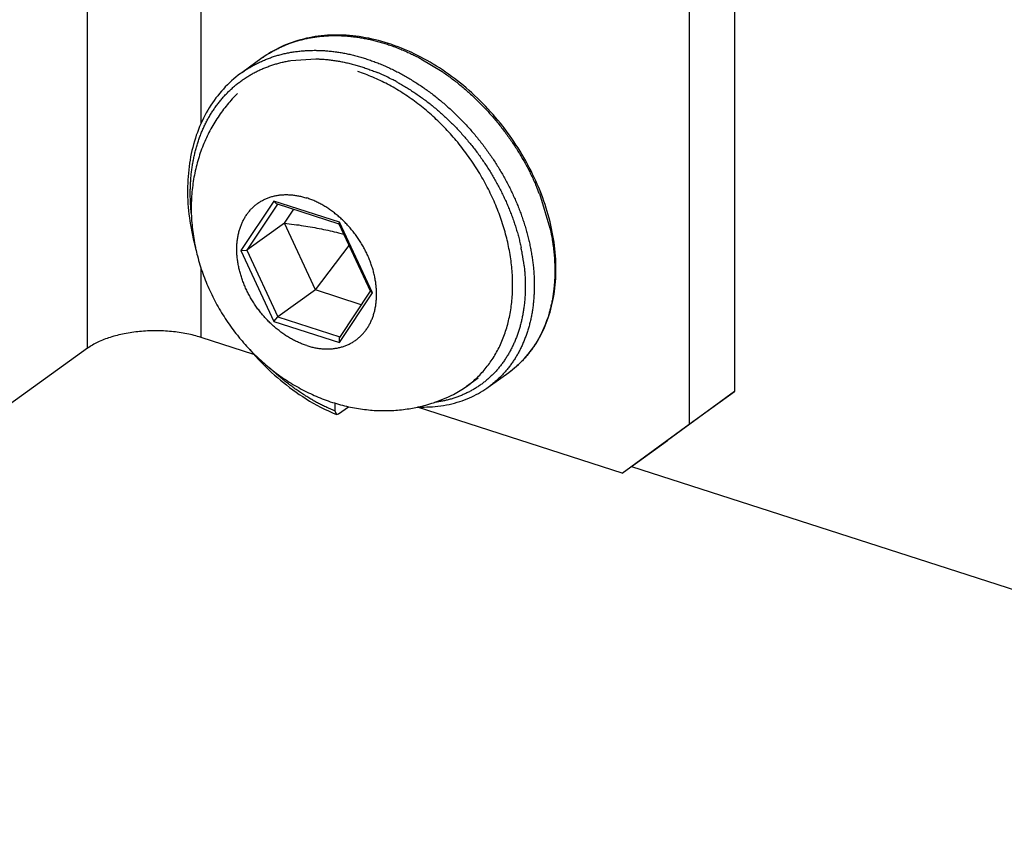
# Model space of a CAD drawing. Units: inches. Extents: x 0 to 11, y -0.3 to 8.5.
# Drawn here: x 9.9 to 10, y 4 to 4 of the extents above; entities that cross this region are included whole.
import ezdxf

# ---------------------------------------------------------------- set-up
doc = ezdxf.new("R2010")
doc.units = ezdxf.units.IN
doc.header["$LTSCALE"] = 0.605
doc.header["$MEASUREMENT"] = 0
doc.layers.get('0').update_dxf_attribs({"linetype": 'CONTINUOUS'})

msp = doc.modelspace()

# ---------------------------------------------------------------- linework, layer by layer
at = {"color": 7, "linetype": 'CONTINUOUS'}
for p, q in [((9.9469015639, 4.0185147144), (9.9469015639, 4.1697142213)), ((9.9998762168, 4.1506018762), (9.9998762168, 4.0118297261)), ((9.9568907424, 4.038307042), (9.9568907424, 4.0876972421)), ((9.962283788, 4.0440723231), (9.960473034, 4.0427728494)), ((9.9648055332, 4.0438433126), (9.9670104304, 4.0439904464)), ((9.9762609165, 4.0440038082), (9.9781333864, 4.0428678279)), ((9.9867610556, 4.0323636033), (9.9866391478, 4.0326629186)), ((9.9866973606, 4.0321219206), (9.987630755, 4.0290845483)), ((9.9633011811, 4.0314750568), (9.9604031646, 4.0271109116)), ((9.9690972141, 4.0296078659), (9.9633011811, 4.0314750568)), ((9.9633011811, 4.0314750568), (9.9635236096, 4.0312420305)), ((9.963523472, 4.031242075), (9.969040484, 4.0294647707)), ((9.963623069, 4.0312099898), (9.9609216046, 4.0271418338)), ((9.9642379226, 4.029521764), (9.965053078, 4.0307493127)), ((9.9642379226, 4.029521764), (9.9609216046, 4.0271418338)), ((9.9669719005, 4.023643145), (9.9642379226, 4.029521764)), ((9.9690972141, 4.0296078659), (9.969038131, 4.0294698216)), ((9.9719952306, 4.0233765297), (9.9690972141, 4.0296078659)), ((9.9690380195, 4.0294700699), (9.9718149427, 4.0234991094)), ((9.9604031646, 4.0271109116), (9.9609216046, 4.0271418338)), ((9.9604031646, 4.0271109116), (9.9633011811, 4.0208795753)), ((9.9609216046, 4.0271418338), (9.9636555824, 4.0212632147)), ((9.9669719005, 4.023643145), (9.9699277266, 4.027557134)), ((9.9568907424, 4.01946381), (9.9568907424, 4.0255604585)), ((9.9669719005, 4.023643145), (9.9636555824, 4.0212632147)), ((9.9709997342, 4.0223455791), (9.9669719005, 4.023643145)), ((9.9717946757, 4.0235426876), (9.9690821614, 4.0194578915)), ((9.9719952306, 4.0233765297), (9.9718148136, 4.0234993858)), ((9.9690972141, 4.0190123844), (9.9719952306, 4.0233765297)), ((9.9633011811, 4.0208795753), (9.9636555824, 4.0212632147)), ((9.9633011811, 4.0208795753), (9.9690972141, 4.0190123844)), ((9.9636555824, 4.0212632147), (9.9691134251, 4.0195049718)), ((9.9615530162, 4.0179618594), (9.9568907424, 4.01946381)), ((9.9690972141, 4.0190123844), (9.9690822472, 4.0194580209)), ((9.9469015639, 4.0185147144), (9.9220458115, 4.0006771742)), ((9.9813108205, 4.0158900872), (9.9802755148, 4.015147108)), ((9.9821937966, 4.015083534), (9.9840045502, 4.0163830074)), ((9.9998762168, 4.0118297261), (10.0038838519, 4.0147057747)), ((9.9686743981, 4.0136807524), (9.968690759, 4.012988683)), ((9.9690156428, 4.0127280071), (9.9698960113, 4.0133597969)), ((9.993988871, 4.007512655), (9.9759469506, 4.0133248562)), ((9.968690759, 4.012988683), (9.9688258628, 4.0126881204)), ((9.9688258628, 4.0126881204), (9.9690156428, 4.0127280071)), ((9.993988871, 4.007512655), (9.9998762168, 4.0118297261)), ((9.9948093673, 4.008101478), (9.997996506, 4.0103887036)), ((9.9948093673, 4.008101478), (10.094256102, 3.9760647316))]:
    msp.add_line(p, q, dxfattribs=at)
at = {"color": 3, "linetype": 'CONTINUOUS'}
for p, q in [((10.0038838519, 4.1534779248), (10.0038838519, 4.0147057747)), ((10.0038838519, 4.0147057747), (9.997996506, 4.0103887036))]:
    msp.add_line(p, q, dxfattribs=at)
at = {"color": 7, "linetype": 'CONTINUOUS'}
for points in [[(9.9672181776, 4.0459867284), (9.9669527439, 4.0459488646), (9.9666894366, 4.0459052241), (9.966428346, 4.0458558254), (9.9661695701, 4.0458006869), (9.9659131988, 4.0457398287), (9.9656593282, 4.0456732798), (9.9654080574, 4.0456010765), (9.9651594759, 4.0455232561), (9.9649136587, 4.0454398505), (9.9646706777, 4.0453508899), (9.9644306213, 4.0452564098), (9.9641935704, 4.0451564433), (9.9639595853, 4.0450510224), (9.9637287508, 4.0449401961), (9.9635011397, 4.0448240097), (9.9632767966, 4.0447024923), (9.9630557973, 4.0445756875), (9.9628382202, 4.0444436397), (9.9626241203, 4.0443063804), (9.9624135723, 4.0441639562), (9.9622835835, 4.0440721763)], [(9.9765208714, 4.0440049164), (9.9762415418, 4.044153247), (9.9759610195, 4.0442964634), (9.9756793974, 4.0444345094), (9.9753967818, 4.0445673313), (9.9751132734, 4.0446948823), (9.9748289659, 4.0448171202), (9.9745439571, 4.0449340002), (9.9742583417, 4.0450454784), (9.9739722148, 4.0451515099), (9.9736856809, 4.0452520485), (9.9733988419, 4.0453470549), (9.9731117966, 4.045436498), (9.9728246451, 4.0455203457), (9.9725374826, 4.0455985673), (9.9722504063, 4.0456711313), (9.971963517, 4.0457380037), (9.9716769114, 4.045799155), (9.9713906978, 4.0458545589), (9.9711049891, 4.0459041947), (9.9708198692, 4.045948048), (9.9705354457, 4.0459860995), (9.9702518632, 4.046018327), (9.9699692169, 4.0460447156), (9.9696876074, 4.0460652508), (9.9694071882, 4.0460799249), (9.9691280728, 4.0460887398), (9.9688503359, 4.0460917002), (9.9685740742, 4.0460888092), (9.9682993809, 4.0460800695), (9.9680263468, 4.0460654836), (9.9677550712, 4.0460450563), (9.9674856509, 4.0460187984), (9.9672181776, 4.0459867284)], [(9.9787005242, 4.0426415543), (9.9784343595, 4.0428285341), (9.9781661922, 4.0430109315), (9.9778961313, 4.0431886617), (9.9776242686, 4.0433616551), (9.9773507031, 4.0435298433), (9.9770755519, 4.0436931542), (9.9767989109, 4.0438515305), (9.9765208714, 4.0440049164)], [(9.9604734384, 4.0427731396), (9.9603643358, 4.0426937651), (9.960162897, 4.0425413506), (9.9599650927, 4.0423839326), (9.9597709958, 4.0422215596), (9.9595806792, 4.042054279), (9.9593942161, 4.041882139), (9.9592116824, 4.0417052007), (9.9590331499, 4.0415235293), (9.9588586823, 4.0413371888), (9.9586883402, 4.0411462388), (9.9585221824, 4.0409507361), (9.9583602696, 4.0407507395), (9.9582026683, 4.0405463146), (9.9580494427, 4.0403375315), (9.9579006508, 4.0401244689), (9.9577563427, 4.0399071979), (9.9576165642, 4.0396857833), (9.9574813666, 4.0394602971), (9.9573508014, 4.0392308109), (9.9572249174, 4.0389973916), (9.957103765, 4.0387601163), (9.9569873913, 4.0385190711), (9.9568758376, 4.0382743437), (9.9567691404, 4.0380260094), (9.9566673413, 4.0377741542), (9.9565704876, 4.0375188814), (9.9564786178, 4.0372602705), (9.956391769, 4.0369984113), (9.9563099815, 4.0367334265), (9.9562332802, 4.0364654104), (9.9561616871, 4.0361944491), (9.9560952306, 4.0359206506), (9.9560339338, 4.0356441045), (9.9559778204, 4.0353649022), (9.9559269171, 4.0350831581), (9.9558812377, 4.034798974), (9.9558407921, 4.0345124485), (9.9558055917, 4.0342236931), (9.9557756452, 4.0339328048), (9.9557509625, 4.0336398802), (9.9557315545, 4.0333450324), (9.9557174278, 4.0330483658), (9.9557085842, 4.0327499861), (9.9557050185, 4.0324500141), (9.9557067258, 4.0321485516), (9.9557137016, 4.0318456994), (9.9557259405, 4.0315415775), (9.9557434382, 4.0312362928), (9.9557661876, 4.030929946), (9.955794174, 4.0306226518), (9.9558273797, 4.0303145175), (9.9558657867, 4.0300056447), (9.9559093777, 4.029696136), (9.9559581363, 4.0293860935), (9.9560120454, 4.0290756237), (9.9560710859, 4.0287648389), (9.9561352322, 4.0284538443), (9.9562044534, 4.0281427526), (9.9562787164, 4.0278316852), (9.9563579916, 4.0275207456), (9.95641868, 4.0272969545)], [(9.9866391478, 4.0326629186), (9.9865124158, 4.0329613586), (9.986380905, 4.0332588113), (9.9862446691, 4.03355516), (9.9861037595, 4.0338503005), (9.9859582257, 4.034144129), (9.9858081215, 4.034436534), (9.9856534971, 4.03472741), (9.9854944022, 4.0350166521), (9.9853308966, 4.0353041487), (9.9851630428, 4.0355897942), (9.984990901, 4.03587349), (9.9848145337, 4.0361551336), (9.9846340025, 4.0364346223), (9.9844493652, 4.0367118596), (9.9842606805, 4.0369867476), (9.9840680167, 4.037259181), (9.9838714434, 4.0375290654), (9.983671021, 4.0377963185), (9.9834668177, 4.0380608462), (9.9832589021, 4.0383225537), (9.9830473314, 4.0385813581), (9.982832174, 4.0388371643), (9.9826135076, 4.0390898725), (9.9823914024, 4.0393394), (9.982165933, 4.039585661), (9.9819371768, 4.0398285647), (9.981705207, 4.0400680252), (9.9814700985, 4.0403039535), (9.9812319287, 4.0405362578), (9.980990781, 4.0407648502), (9.9807467389, 4.0409896483), (9.9804998867, 4.0412105706), (9.9802503127, 4.0414275319), (9.9799980988, 4.041640452), (9.9797433273, 4.0418492499), (9.9794860929, 4.0420538361), (9.9792264844, 4.0422541318), (9.9789645944, 4.0424500643), (9.9787005242, 4.0426415543)], [(9.9874759953, 4.0302532166), (9.9873889639, 4.0305555432), (9.9872968383, 4.0308577765), (9.9871996491, 4.0311598041), (9.9870974349, 4.0314615155), (9.986990239, 4.0317627902), (9.9868780999, 4.0320635214), (9.9867610556, 4.0323636033)], [(9.9877726238, 4.0290452773), (9.9877062442, 4.0293468341), (9.9876346606, 4.0296487557), (9.9875579023, 4.0299509193), (9.9874759953, 4.0302532166)], [(9.9840042829, 4.0163828156), (9.984141319, 4.0164831427), (9.9843282569, 4.0166266416), (9.984511544, 4.0167751819), (9.9846911057, 4.0169287096), (9.9848668648, 4.017087168), (9.9850387484, 4.0172505037), (9.9852066846, 4.0174186642), (9.9853705982, 4.0175915931), (9.9855304177, 4.0177692393), (9.9856860669, 4.0179515456), (9.9858374669, 4.0181384336), (9.9859845505, 4.0183298267), (9.9861272654, 4.0185256601), (9.9862655581, 4.0187258692), (9.9863993709, 4.0189303846), (9.9865286475, 4.0191391384), (9.9866533336, 4.0193520658), (9.9867733721, 4.0195690896), (9.986888715, 4.0197901306), (9.9869993223, 4.0200151242), (9.987105149, 4.0202439981), (9.9872061468, 4.0204766722), (9.9873022696, 4.0207130752), (9.9873934748, 4.020953143), (9.9874797109, 4.0211967763), (9.9875609279, 4.021443853), (9.987637094, 4.0216942848), (9.987708177, 4.0219479876), (9.9877741363, 4.0222048438), (9.9878349412, 4.0224647684), (9.9878905587, 4.0227276724), (9.9879409539, 4.0229934227), (9.9879861062, 4.0232619175), (9.988026, 4.0235330645), (9.9880606149, 4.0238067355), (9.9880899355, 4.0240828326), (9.9881139468, 4.0243612644), (9.9881326313, 4.024641906), (9.9881459771, 4.0249246477), (9.9881539821, 4.0252093919), (9.988156645, 4.0254960294), (9.9881539649, 4.0257844596), (9.9881459405, 4.0260745825), (9.9881325697, 4.0263662935), (9.9881138503, 4.0266594937), (9.9880897855, 4.026954071), (9.9880603848, 4.0272499058), (9.9880256609, 4.027546895), (9.987985625, 4.0278449327), (9.9879402911, 4.0281438974), (9.9878896705, 4.0284436855), (9.9878337742, 4.0287441896), (9.9877726238, 4.0290452773)], [(9.9610447981, 4.0185474703), (9.9610545136, 4.0185357318), (9.9612682224, 4.018284787), (9.9614854798, 4.0180368049)], [(9.9614854798, 4.0180368049), (9.9617062305, 4.0177918367), (9.9619308813, 4.0175494552), (9.9621593772, 4.0173097681), (9.9623916672, 4.0170728897), (9.9626282247, 4.0168384454), (9.9628690538, 4.0166066681), (9.963114225, 4.0163777697), (9.9633643468, 4.0161514709), (9.9636194038, 4.0159280726), (9.9638794183, 4.0157078572), (9.9641449815, 4.0154905943), (9.9644158506, 4.0152765825), (9.9646917211, 4.0150658745), (9.9649729229, 4.0148579642), (9.9652596257, 4.0146526174), (9.9655514202, 4.0144500995), (9.9658479401, 4.0142505809), (9.9661488333, 4.0140547244), (9.9664558726, 4.0138630355), (9.9667711982, 4.0136761352), (9.9670943348, 4.013495757), (9.9674250026, 4.0133226682), (9.9677654837, 4.0131558456), (9.968114792, 4.0129946812), (9.9684732259, 4.0128371721), (9.9688258622, 4.012688119)], [(9.9780084355, 4.0134379385), (9.9782564537, 4.0134751879), (9.9785039495, 4.0135189384), (9.9787478286, 4.0135685923), (9.9789876465, 4.0136238841), (9.9792237674, 4.0136847), (9.9794544669, 4.0137503214), (9.9796789403, 4.0138201395), (9.9798981746, 4.0138941496), (9.9801131338, 4.0139724811), (9.9803236848, 4.0140549591), (9.9805299241, 4.0141414942), (9.9807330282, 4.0142325075), (9.9809329413, 4.0143279603), (9.9811296001, 4.0144278128), (9.9813240689, 4.0145326492), (9.981516234, 4.0146424729), (9.9817059971, 4.0147572758), (9.9818943635, 4.0148777715), (9.9820815477, 4.015004284), (9.9821940183, 4.0150836931)], [(9.9760314641, 4.0133429922), (9.9760975342, 4.0133407994), (9.9763251392, 4.0133370958), (9.9765556288, 4.0133372358), (9.9767898337, 4.0133414645), (9.9770267808, 4.013350101), (9.9772671993, 4.0133635522), (9.9775121438, 4.0133823793), (9.9777602295, 4.0134071064), (9.9780084355, 4.0134379385)]]:
    msp.add_lwpolyline(points, dxfattribs=at)
for centre, radius, start, end in [((9.9681351018, 4.0359189765), 0.010035682, 123.4278650133, 124.643160088), ((9.9681365671, 4.0359167474), 0.0100383496, 123.0359121906, 123.4278358128), ((9.9681426958, 4.0359073025), 0.0100496087, 122.2866248533, 123.0358487966), ((9.9681371285, 4.0359160097), 0.0100392749, 124.6430506492, 125.6648711348), ((9.9654321839, 4.0260240531), 0.018157982, 64.6091332142, 67.3284906398), ((9.9652110282, 4.0255591123), 0.0186728373, 62.8902572624, 64.6078128256), ((9.9650208535, 4.0251871568), 0.0190905899, 61.7136338318, 62.8909098948), ((9.9662261025, 4.0240843438), 0.0219926135, 21.4363317762, 23.2686761752), ((9.9671937643, 4.0236041469), 0.0182844229, 11.5750374274, 11.9328467822), ((9.9674934684, 4.0236642981), 0.0179787446, 10.2292385164, 11.5788874017), ((9.9682325795, 4.0237898324), 0.0172290648, 6.6203162769, 10.2549033828), ((9.9750016124, 4.0315481654), 0.0190742297, 220.5314433715, 222.968705632), ((9.9748976544, 4.0314513045), 0.0189321406, 222.9686512311, 225.5668032341), ((9.9789641771, 4.0234063408), 0.0086448008, 306.6725248008, 306.9362170829), ((9.9789599575, 4.0234119259), 0.0086518007, 306.9363266682, 308.1704085313), ((9.9789498156, 4.0234249022), 0.0086682701, 308.170103864, 308.6825244403), ((9.9789441626, 4.0234319589), 0.0086773119, 308.6825404291, 309.3066513231), ((9.9789674163, 4.0234019699), 0.0086393605, 305.6649804268, 306.6726075496), ((9.9751759166, 4.0222555535), 0.0087484838, 296.8346244804, 305.6556532778), ((9.9732010764, 4.02615405), 0.0131186485, 288.555753319, 296.844796165), ((9.9731028976, 4.026475451), 0.0134550586, 282.2033039795, 282.5713841608), ((9.9731395526, 4.0263279319), 0.0133030818, 282.5555869581, 288.5686375636)]:
    msp.add_arc(centre, radius, start, end, dxfattribs=at)
for points, knots in [([(9.9670104037, 4.0459272877), (9.9671126827, 4.0459415305), (9.9673487297, 4.0459712326), (9.9677206256, 4.0460067728), (9.9681268889, 4.0460319967), (9.9685369633, 4.0460440106), (9.9689505295, 4.0460428189), (9.969367248, 4.0460284235), (9.9697867395, 4.0460008292), (9.9702085991, 4.0459600579), (9.9706324581, 4.045906183), (9.971058001, 4.0458392663), (9.9714849522, 4.0457593609), (9.971913013, 4.0456665108), (9.9723418628, 4.0455607904), (9.9727711645, 4.0454423056), (9.9732005654, 4.0453111596), (9.9736296861, 4.0451674689), (9.9740581159, 4.0450113615), (9.9744854814, 4.0448430055), (9.9749114584, 4.044662558), (9.9753357685, 4.0444701513), (9.9757581183, 4.0442659148), (9.9760656318, 4.0441078511), (9.9762327795, 4.0440188737), (9.9762609165, 4.0440038082)], [0, 0, 0, 0, 0.0322538481, 0.0743013126, 0.1166700814, 0.1593725365, 0.2024216077, 0.2458271816, 0.2895918902, 0.3337131347, 0.3781897543, 0.4230307806, 0.4682466861, 0.513845759, 0.5598276162, 0.606191476, 0.6529353442, 0.7000512481, 0.7475266783, 0.7953470624, 0.8435088083, 0.8920120773, 0.9408560181, 0.9900310633, 1, 1, 1, 1]), ([(9.9627746469, 4.0444031065), (9.9628239322, 4.0444342474), (9.9629814936, 4.0445318958), (9.9632517162, 4.044689214), (9.963588813, 4.0448688315), (9.9639332235, 4.0450360974), (9.9642847269, 4.0451908967), (9.9646430857, 4.0453331052), (9.9650080303, 4.0454626387), (9.9653792823, 4.0455794016), (9.9657565339, 4.0456832914), (9.9661394341, 4.0457741916), (9.9665276093, 4.0458520208), (9.9668188087, 4.0458999677), (9.9669803065, 4.0459230965), (9.9670104037, 4.0459272877)], [0, 0, 0, 0, 0.0385578891, 0.1225930906, 0.2067640732, 0.29113702, 0.3757779059, 0.4607435144, 0.5460854882, 0.6318564258, 0.7180989875, 0.8048403281, 0.8920982924, 0.9799020594, 1, 1, 1, 1]), ([(9.9604734323, 4.0427731352), (9.9605768668, 4.0428473567), (9.9607862476, 4.0429916503), (9.9611082627, 4.0431959679), (9.9614377318, 4.0433879393), (9.9617747526, 4.043567674), (9.9621190888, 4.0437350583), (9.9624705196, 4.0438899774), (9.962828808, 4.0440323069), (9.9631936848, 4.0441619626), (9.9635648718, 4.0442788492), (9.9639420619, 4.0443828641), (9.9643249045, 4.044473891), (9.9647130255, 4.0445518476), (9.9651060827, 4.0446167021), (9.9655037912, 4.0446684246), (9.9659058938, 4.0447069852), (9.9663121124, 4.0447323388), (9.966680799, 4.0447432582), (9.9669139744, 4.04474379), (9.9670104269, 4.044742938)], [0, 0, 0, 0, 0.0550042621, 0.1098449956, 0.1647406868, 0.2197246299, 0.2748400291, 0.3301299972, 0.3856317478, 0.4413790223, 0.4974062336, 0.5537413962, 0.6104022986, 0.6674005857, 0.7247551032, 0.7824966228, 0.8406561423, 0.8992598825, 0.9583250305, 1, 1, 1, 1]), ([(9.9670104269, 4.044742938), (9.967051784, 4.0447425727), (9.9672320844, 4.044740121), (9.9675523571, 4.0447291568), (9.9679718186, 4.0447016934), (9.9683936522, 4.0446610528), (9.9688174884, 4.0446073081), (9.9692430107, 4.0445405215), (9.9696699437, 4.0444607461), (9.9700979891, 4.0443680259), (9.9705268265, 4.0442624348), (9.9709561197, 4.0441440785), (9.9713855163, 4.0440130602), (9.9718146371, 4.0438694961), (9.9722430714, 4.0437135139), (9.9726704448, 4.0435452817), (9.9730964322, 4.043364957), (9.9735207548, 4.0431726724), (9.9739431201, 4.0429685572), (9.9743632053, 4.0427527605), (9.9747806798, 4.0425254802), (9.9751951985, 4.0422869166), (9.975606404, 4.0420372822), (9.9760139104, 4.0417768042), (9.9764173586, 4.0415057325), (9.9768164412, 4.0412243131), (9.9772108926, 4.0409327526), (9.977600448, 4.040631252), (9.9779848043, 4.0403200319), (9.9783636567, 4.0399993654), (9.9787366899, 4.0396695414), (9.9791035872, 4.039330852), (9.9794640151, 4.0389836055), (9.9798176508, 4.0386281195), (9.9801642282, 4.0382647106), (9.9805035142, 4.0378936506), (9.9808352875, 4.0375151943), (9.9811592894, 4.0371296222), (9.9814752567, 4.0367372627), (9.9817829281, 4.0363384763), (9.9820820443, 4.0359336178), (9.9823723439, 4.0355230514), (9.9826535636, 4.035107145), (9.982925495, 4.0346862614), (9.9831879577, 4.0342607229), (9.9834407855, 4.0338308199), (9.9836837848, 4.033396872), (9.983916749, 4.0329592424), (9.9841394901, 4.0325183387), (9.984351823, 4.0320745589), (9.98455357, 4.0316282974), (9.9847445486, 4.0311799502), (9.9849246172, 4.0307298998), (9.9850936671, 4.030278497), (9.9852515953, 4.0298260508), (9.9853982863, 4.0293728934), (9.9855336045, 4.0289194026), (9.9856574466, 4.0284660022), (9.9857697171, 4.0280131116), (9.985870329, 4.0275611308), (9.9859591947, 4.0271104566), (9.9860362453, 4.0266614682), (9.9861014539, 4.026214517), (9.9861547897, 4.0257699127), (9.986196217, 4.0253279748), (9.9862256852, 4.0248890731), (9.9862431764, 4.0244536177), (9.9862486979, 4.0240220221), (9.9862422576, 4.0235946691), (9.9862238665, 4.0231719279), (9.9861935339, 4.0227541535), (9.9861513135, 4.02234167), (9.986097253, 4.0219347682), (9.9860313936, 4.0215337346), (9.9859537752, 4.0211389058), (9.9858644631, 4.020750657), (9.9857635718, 4.0203693652), (9.9856512065, 4.0199953725), (9.98552747, 4.0196289933), (9.9853924531, 4.0192705323), (9.985246277, 4.0189202653), (9.9850890709, 4.0185784406), (9.9849209486, 4.0182453016), (9.9847420418, 4.0179211353), (9.9845525097, 4.0176062766), (9.9843525751, 4.0173010515), (9.9841424393, 4.0170057317), (9.9839222646, 4.0167205306), (9.9836921782, 4.016445641), (9.983452329, 4.0161812597), (9.9832029195, 4.0159275687), (9.9829441585, 4.0156847768), (9.9826763328, 4.0154531596), (9.9824255568, 4.0152535324), (9.9822628108, 4.0151330651), (9.982194019, 4.0150836937)], [0, 0, 0, 0, 0.0030192262, 0.0131631603, 0.0233910416, 0.0337022688, 0.0440965356, 0.0545759323, 0.0651429077, 0.0757994166, 0.0865453926, 0.0973806582, 0.108304765, 0.1193158623, 0.1304110322, 0.1415868426, 0.1528424195, 0.1641778003, 0.1755927963, 0.1870852083, 0.1986521073, 0.2102907101, 0.2219973206, 0.2337673824, 0.2455954515, 0.2574782908, 0.2694142549, 0.2814016526, 0.2934372424, 0.3055161007, 0.3176338193, 0.3297855724, 0.3419659536, 0.3541687001, 0.3663889797, 0.3786241963, 0.390871895, 0.4031286199, 0.4153885156, 0.4276462485, 0.439896528, 0.4521338508, 0.4643522355, 0.4765461239, 0.4887126519, 0.5008493445, 0.5129532157, 0.5250186447, 0.5370400925, 0.5490124863, 0.5609309845, 0.572790684, 0.5845864742, 0.59631584, 0.6079770661, 0.6195682478, 0.6310852305, 0.6425230547, 0.6538776621, 0.6651456035, 0.6763238066, 0.687408839, 0.6983992686, 0.709294968, 0.720095852, 0.7308002455, 0.7414048852, 0.7519075783, 0.7623070309, 0.7726027965, 0.782794325, 0.7928821545, 0.8028685986, 0.8127562083, 0.8225466288, 0.8322394651, 0.8418351468, 0.8513352526, 0.860742787, 0.8700610135, 0.8792934454, 0.8884453088, 0.8975222366, 0.9065293727, 0.9154694144, 0.9243450345, 0.9331604423, 0.9419231738, 0.9506416846, 0.9593236489, 0.9679762161, 0.9766064882, 0.9852206897, 0.9938188203, 1, 1, 1, 1]), ([(9.9560371485, 4.0304007771), (9.9560267029, 4.0305029611), (9.9560032142, 4.0307537063), (9.9559743196, 4.0311525683), (9.9559535164, 4.0315962427), (9.9559442435, 4.0320370842), (9.9559465229, 4.032474782), (9.9559603759, 4.0329089632), (9.9559858245, 4.0333391948), (9.956022842, 4.0337650264), (9.9560713799, 4.0341860707), (9.9561313984, 4.0346020053), (9.956202868, 4.035012555), (9.9562857672, 4.0354174483), (9.9563800341, 4.0358164195), (9.956485611, 4.0362091898), (9.9566024299, 4.0365954327), (9.9567304109, 4.0369747735), (9.9568694352, 4.0373468164), (9.9570193532, 4.0377112243), (9.9571800397, 4.0380677133), (9.9573513894, 4.0384160442), (9.9575333143, 4.0387559785), (9.957725692, 4.0390872896), (9.9579283863, 4.0394097495), (9.9581412495, 4.0397230963), (9.958364108, 4.0400270335), (9.9585967592, 4.0403212411), (9.9588389638, 4.0406054568), (9.9590905139, 4.040879461), (9.9593512331, 4.0411430689), (9.9596209651, 4.0413960965), (9.9598995346, 4.0416383656), (9.9601867369, 4.0418697176), (9.9604823547, 4.0420899692), (9.9607861385, 4.0422989179), (9.9610978093, 4.0424963398), (9.9614170598, 4.0426820611), (9.9617436105, 4.0428559508), (9.9620772239, 4.0430178948), (9.9624176851, 4.043167783), (9.9627647706, 4.0433054968), (9.963118226, 4.0434309568), (9.9634777797, 4.0435440705), (9.9638431277, 4.0436447374), (9.9642139341, 4.0437328465), (9.9645354444, 4.0437973963), (9.9647333879, 4.0438315781), (9.9648055332, 4.0438433126)], [0, 0, 0, 0, 0.0172996694, 0.0424142803, 0.0673475782, 0.0920998397, 0.1166714663, 0.1410596381, 0.1652555674, 0.1892511897, 0.2130418914, 0.2366304768, 0.2600211657, 0.2832189744, 0.3062293555, 0.3290578918, 0.3517090289, 0.3741818218, 0.3964753877, 0.4185909513, 0.4405365927, 0.4623227445, 0.4839604317, 0.5054610593, 0.5268359476, 0.548096245, 0.5692488859, 0.5902996077, 0.6112553051, 0.6321281052, 0.652933316, 0.6736865668, 0.6944033489, 0.7150984033, 0.7357862653, 0.756478297, 0.7771832207, 0.7979099132, 0.8186703191, 0.8394800695, 0.8603548334, 0.881309547, 0.9023574259, 0.9235108825, 0.94477995, 0.9661710172, 0.9876897876, 1, 1, 1, 1]), ([(9.9670104304, 4.0439904464), (9.9671197636, 4.0439878238), (9.9673646443, 4.0439788028), (9.9677456745, 4.0439539889), (9.9681541395, 4.043914797), (9.9685645439, 4.0438629342), (9.9689765764, 4.0437984623), (9.9693899608, 4.0437214352), (9.9698044135, 4.0436318957), (9.9702196316, 4.0435299114), (9.9706352952, 4.0434155837), (9.9710510563, 4.0432890149), (9.9714665444, 4.0431503199), (9.9718813678, 4.0429996198), (9.9722024467, 4.0428734954), (9.9723853217, 4.042798069), (9.9724311229, 4.0427789526)], [0, 0, 0, 0, 0.0587309283, 0.1315841442, 0.2050298725, 0.2790671296, 0.3537083627, 0.4289688668, 0.5048615991, 0.581391305, 0.658556198, 0.7363511958, 0.8147612506, 0.8937666778, 0.9733470872, 1, 1, 1, 1]), ([(9.9802755147, 4.0151471081), (9.9804170599, 4.0152486878), (9.980708969, 4.0154717471), (9.9811325423, 4.0158399812), (9.9815456021, 4.0162498612), (9.9819332777, 4.0166883317), (9.9822946613, 4.0171543539), (9.9826289094, 4.0176468252), (9.9829352451, 4.0181645818), (9.983212959, 4.018706403), (9.9834614102, 4.0192710137), (9.9836800275, 4.0198570876), (9.9838683101, 4.0204632507), (9.9840258277, 4.0210880842), (9.9841522221, 4.0217301275), (9.9842472067, 4.0223878813), (9.9843105679, 4.0230598109), (9.9843421647, 4.0237443497), (9.9843419297, 4.0244399022), (9.9843098685, 4.0251448479), (9.9842460605, 4.0258575445), (9.9841506581, 4.0265763319), (9.9840238871, 4.0272995359), (9.9838660455, 4.028025472), (9.9836775036, 4.0287524489), (9.9834587025, 4.0294787732), (9.983210154, 4.0302027526), (9.9829324385, 4.0309227002), (9.9826262046, 4.0316369382), (9.9822921668, 4.0323438022), (9.9819311045, 4.0330416445), (9.98154386, 4.0337288388), (9.9811313364, 4.0344037829), (9.9806944958, 4.0350649036), (9.9802343567, 4.0357106594), (9.9797519919, 4.0363395449), (9.9792485259, 4.0369500938), (9.9787251325, 4.0375408824), (9.9781830314, 4.0381105332), (9.9776234861, 4.0386577178), (9.9770478005, 4.03918116), (9.976457316, 4.0396796391), (9.9758534082, 4.0401519922), (9.9752374839, 4.0405971175), (9.9746109774, 4.0410139762), (9.973975348, 4.0414015951), (9.973332075, 4.0417590693), (9.9726826575, 4.0420855629), (9.9720286018, 4.0423803139), (9.9713714494, 4.0426426261), (9.970929031, 4.0427966024), (9.9707077871, 4.0428678761)], [0, 0, 0, 0, 0.015001255, 0.0316184238, 0.0483002033, 0.0650793091, 0.0819869929, 0.0990526148, 0.1163032769, 0.1337635221, 0.1514551013, 0.1693968088, 0.1876043791, 0.2060904412, 0.2248645211, 0.2439330865, 0.2632996234, 0.2829647414, 0.3029262968, 0.3231795331, 0.34371723, 0.3645298607, 0.3856057534, 0.4069312542, 0.4284908922, 0.4502675427, 0.4722425908, 0.4943960924, 0.5167069342, 0.539152992, 0.5617112871, 0.5843581411, 0.6070693296, 0.6298202352, 0.6525859989, 0.6753416717, 0.6980623657, 0.7207234056, 0.7433004801, 0.7657697946, 0.7881082246, 0.8102934706, 0.8323042137, 0.8541202743, 0.8757227707, 0.8970942809, 0.918219005, 0.9390829292, 0.9596739901, 0.9799822382, 1, 1, 1, 1]), ([(9.9781333864, 4.0428678279), (9.9781658269, 4.0428457467), (9.9783325234, 4.0427316125), (9.9786312253, 4.0425208762), (9.9790256334, 4.0422292098), (9.9794151429, 4.0419276049), (9.9797994502, 4.0416162827), (9.9801782499, 4.0412955169), (9.9805512266, 4.0409655968), (9.9809180634, 4.0406268146), (9.9812784268, 4.0402794786), (9.9816319949, 4.0399239064), (9.9819785024, 4.0395604138), (9.9823177167, 4.0391892719), (9.9826494159, 4.0388107357), (9.9829733411, 4.0384250865), (9.9832892285, 4.0380326534), (9.9835968167, 4.0376337976), (9.9838958464, 4.0372288738), (9.9841860561, 4.0368182462), (9.9844671832, 4.0364022826), (9.9847390202, 4.0359813448), (9.9850013869, 4.0355557545), (9.985254117, 4.0351258019), (9.9854970164, 4.0346918075), (9.9857298783, 4.0342541355), (9.9859525147, 4.0338131943), (9.9861647402, 4.0333693817), (9.9863218226, 4.0330217066), (9.9864084659, 4.0328222106), (9.9864298916, 4.032772379)], [0, 0, 0, 0, 0.0088923174, 0.0457788476, 0.0828302883, 0.1200413759, 0.1574019159, 0.1948965987, 0.2325117074, 0.2702322267, 0.3080413887, 0.3459197664, 0.3838525197, 0.4218316262, 0.4598494605, 0.4978951766, 0.5359505288, 0.5739989425, 0.6120239685, 0.65000855, 0.687934122, 0.725783578, 0.7635480949, 0.8012199901, 0.8387899085, 0.87624028, 0.9135539074, 0.9507150232, 0.9877086328, 1, 1, 1, 1]), ([(9.974067477, 4.0419981421), (9.9741575981, 4.0419496473), (9.9743826227, 4.0418262355), (9.9747397569, 4.0416210998), (9.9751379172, 4.0413798565), (9.9755325009, 4.0411281311), (9.9759231638, 4.0408661595), (9.9763096114, 4.0405941787), (9.9766915781, 4.0403123954), (9.9770688046, 4.0400210086), (9.9774410045, 4.0397202258), (9.9778078882, 4.0394103037), (9.978169153, 4.0390915215), (9.9785244839, 4.0387641696), (9.9788735602, 4.0384285467), (9.9792160723, 4.0380849534), (9.9795517659, 4.0377336921), (9.9798804111, 4.0373750319), (9.980201788, 4.0370092273), (9.9805156522, 4.036636545), (9.9808217524, 4.0362572928), (9.9811198402, 4.0358718155), (9.9814096588, 4.0354804642), (9.9816909537, 4.0350835964), (9.9819634727, 4.0346815619), (9.9822270152, 4.0342747057), (9.982481407, 4.0338633421), (9.9827264813, 4.0334477627), (9.9829620545, 4.0330282748), (9.9831879289, 4.0326052196), (9.9834039258, 4.0321789834), (9.983609864, 4.0317499572), (9.9838055682, 4.0313185317), (9.9839908642, 4.030885086), (9.9841656138, 4.0304499838), (9.9843297134, 4.0300135627), (9.9844830607, 4.0295761319), (9.9846255448, 4.0291380154), (9.9847570364, 4.0286995691), (9.9848774353, 4.0282611933), (9.98498665, 4.0278232949), (9.9850522042, 4.0275307936), (9.9850830721, 4.0273847278)], [0, 0, 0, 0, 0.0162844938, 0.0408362735, 0.0655304581, 0.0903571727, 0.1153065339, 0.1403713033, 0.165547247, 0.190830165, 0.2162137757, 0.2416891412, 0.267246375, 0.2928746668, 0.3185620041, 0.3442965377, 0.370068321, 0.395871062, 0.4216989251, 0.44754451, 0.4733973539, 0.4992459284, 0.5250784044, 0.5508824975, 0.5766460951, 0.6023586313, 0.6280132523, 0.6536040544, 0.6791242652, 0.7045636774, 0.7299109676, 0.7551547485, 0.7802841157, 0.8052885103, 0.8301587163, 0.8548889005, 0.8794747427, 0.9039116993, 0.928191811, 0.9523058422, 0.9762445664, 1, 1, 1, 1]), ([(9.9601105725, 4.0409450316), (9.9599510249, 4.0407883632), (9.9596391886, 4.0404659952), (9.9591960675, 4.0399581569), (9.9587767159, 4.0394246514), (9.9583806221, 4.0388636833), (9.9580102322, 4.0382768171), (9.9576687312, 4.0376679404), (9.9573556542, 4.0370358396), (9.9570725179, 4.0363814798), (9.9568210392, 4.0357065378), (9.9566024282, 4.0350138733), (9.9564172063, 4.0343030589), (9.9562667484, 4.0335758465), (9.9561517229, 4.0328341305), (9.9560729948, 4.0320800739), (9.956031415, 4.0313156957), (9.9560271204, 4.0305418983), (9.9560605446, 4.0297628638), (9.9561320754, 4.0289785574), (9.9562411172, 4.0281939505), (9.956345685, 4.0276344206), (9.9564098672, 4.0273350499), (9.9564181919, 4.0272968482)], [0, 0, 0, 0, 0.0454436434, 0.0911034783, 0.1369162899, 0.1832919282, 0.2306024356, 0.277888239, 0.3251048449, 0.3738957444, 0.4227227393, 0.4714203434, 0.5214475447, 0.5719398081, 0.6222765367, 0.6739254967, 0.7259548364, 0.7777869299, 0.8311256518, 0.8843603517, 0.9377823671, 0.9920547756, 1, 1, 1, 1]), ([(9.9661991976, 4.0187464914), (9.9660787692, 4.0187852874), (9.96583797, 4.0188703852), (9.9654812216, 4.0190184395), (9.9651269141, 4.0191875304), (9.9647762557, 4.0193770793), (9.964430423, 4.0195864455), (9.9640905822, 4.0198149202), (9.9637578779, 4.0200617311), (9.9634334315, 4.0203260442), (9.9631183368, 4.0206069667), (9.9628136562, 4.0209035498), (9.9625204172, 4.0212147922), (9.9622396092, 4.0215396432), (9.9619721794, 4.021877006), (9.9617190304, 4.022225742), (9.9614810165, 4.0225846741), (9.9612589412, 4.022952591), (9.9610535543, 4.0233282511), (9.9608655494, 4.0237103869), (9.9606955616, 4.0240977091), (9.9605441653, 4.0244889113), (9.9604118727, 4.024882674), (9.9602991316, 4.0252776695), (9.9602063242, 4.0256725659), (9.9601337659, 4.026066032), (9.9600817047, 4.0264567415), (9.9600503197, 4.0268433777), (9.9600397214, 4.0272246371), (9.960049951, 4.0275992346), (9.9600809805, 4.0279659065), (9.960132713, 4.0283234155), (9.9602049825, 4.0286705536), (9.9602975547, 4.0290061461), (9.9604101273, 4.0293290552), (9.9605423306, 4.0296381832), (9.9606937275, 4.029932476), (9.9608638148, 4.0302109269), (9.9610520232, 4.0304725797), (9.9612577186, 4.0307165333), (9.9614802035, 4.0309419456), (9.961718719, 4.0311480374), (9.9619724473, 4.0313340973), (9.9622405158, 4.0314994845), (9.9625220008, 4.031643633), (9.9628159325, 4.031766053), (9.9631212996, 4.0318663332), (9.963437054, 4.031944141), (9.9637621154, 4.0319992229), (9.9640953754, 4.0320314043), (9.9644357011, 4.0320405887), (9.9647819393, 4.0320267573), (9.9651329181, 4.0319899685), (9.9654874564, 4.0319303558), (9.9658443449, 4.0318481339), (9.9660809071, 4.0317790571), (9.9661991976, 4.0317409499)], [0, 0, 0, 0, 0.018753648, 0.0378327924, 0.0572260752, 0.0769185325, 0.0968919145, 0.1171250081, 0.1375939581, 0.1582725868, 0.1791327095, 0.2001444456, 0.2212765267, 0.2424966, 0.2637715299, 0.2850676967, 0.3063512943, 0.3275886265, 0.3487464053, 0.3697920485, 0.3906939805, 0.4114219355, 0.431947264, 0.4522432436, 0.472285393, 0.4920517905, 0.5115233951, 0.5306843694, 0.5495224001, 0.5680290131, 0.5861998768, 0.6040350842, 0.6215394026, 0.6387224771, 0.6555989686, 0.6721886077, 0.6885161412, 0.7046111504, 0.7205077218, 0.7362439599, 0.751861339, 0.7674039062, 0.7829173622, 0.7984480581, 0.8140419594, 0.8297436292, 0.8455952834, 0.8616359592, 0.8779008269, 0.8944206612, 0.9112214722, 0.9283242874, 0.9457450673, 0.9634947335, 0.9815792877, 1, 1, 1, 1]), ([(9.9661991976, 4.0187464914), (9.9663174881, 4.0187083842), (9.9665540503, 4.0186393074), (9.9669109388, 4.0185570855), (9.9672654771, 4.0184974728), (9.9676164559, 4.018460684), (9.9679626941, 4.0184468525), (9.9683030198, 4.018456037), (9.9686362798, 4.0184882184), (9.9689613412, 4.0185433003), (9.9692770956, 4.0186211081), (9.9695824627, 4.0187213883), (9.9698763944, 4.0188438083), (9.9701578794, 4.0189879568), (9.9704259479, 4.019153344), (9.9706796762, 4.0193394038), (9.9709181917, 4.0195454957), (9.9711406766, 4.019770908), (9.971346372, 4.0200148616), (9.9715345804, 4.0202765144), (9.9717046677, 4.0205549653), (9.9718560647, 4.0208492581), (9.9719882679, 4.0211583861), (9.9721008405, 4.0214812952), (9.9721934127, 4.0218168877), (9.9722656822, 4.0221640258), (9.9723174147, 4.0225215347), (9.9723484442, 4.0228882067), (9.9723586738, 4.0232628041), (9.9723480755, 4.0236440636), (9.9723166905, 4.0240306997), (9.9722646293, 4.0244214093), (9.972192071, 4.0248148754), (9.9720992636, 4.0252097718), (9.9719865225, 4.0256047673), (9.9718542299, 4.02599853), (9.9717028336, 4.0263897322), (9.9715328458, 4.0267770544), (9.9713448409, 4.0271591902), (9.971139454, 4.0275348503), (9.9709173787, 4.0279027671), (9.9706793648, 4.0282616993), (9.9704262158, 4.0286104353), (9.970158786, 4.0289477981), (9.969877978, 4.029272649), (9.9695847391, 4.0295838915), (9.9692800584, 4.0298804746), (9.9689649637, 4.0301613971), (9.9686405173, 4.0304257102), (9.968307813, 4.0306725211), (9.9679679722, 4.0309009958), (9.9676221395, 4.031110362), (9.9672714811, 4.0312999109), (9.9669171736, 4.0314690018), (9.9665604252, 4.0316170561), (9.9663196261, 4.0317021539), (9.9661991976, 4.0317409499)], [0, 0, 0, 0, 0.0184207123, 0.0365052665, 0.0542549327, 0.0716757126, 0.0887785278, 0.1055793388, 0.1220991731, 0.1383640408, 0.1544047166, 0.1702563708, 0.1859580406, 0.2015519419, 0.2170826378, 0.2325960938, 0.248138661, 0.2637560401, 0.2794922782, 0.2953888496, 0.3114838588, 0.3278113923, 0.3444010314, 0.3612775229, 0.3784605974, 0.3959649158, 0.4138001232, 0.4319709869, 0.4504775999, 0.4693156306, 0.4884766049, 0.5079482095, 0.527714607, 0.5477567564, 0.568052736, 0.5885780645, 0.6093060195, 0.6302079515, 0.6512535947, 0.6724113735, 0.6936487057, 0.7149323033, 0.7362284701, 0.7575034, 0.7787234733, 0.7998555544, 0.8208672905, 0.8417274132, 0.8624060419, 0.8828749919, 0.9031080855, 0.9230814675, 0.9427739248, 0.9621672076, 0.981246352, 1, 1, 1, 1]), ([(9.9642379226, 4.029521764), (9.9645208899, 4.0294906741), (9.9650796915, 4.0294234423), (9.9659058791, 4.0293056758), (9.9667101749, 4.0291721776), (9.9674925703, 4.0290229475), (9.9682530856, 4.0288579796), (9.9689093022, 4.028697434), (9.969311315, 4.0285892657), (9.9694681899, 4.0285454728)], [0, 0, 0, 0, 0.1603397348, 0.3169851066, 0.4700145771, 0.6195123013, 0.7655685389, 0.9082800798, 1, 1, 1, 1]), ([(9.987630755, 4.0290845483), (9.9876478114, 4.0290078851), (9.9876967295, 4.0287814575), (9.9877708251, 4.0284051743), (9.9878477513, 4.0279562015), (9.9879128352, 4.0275092688), (9.9879660456, 4.0270646853), (9.9880073469, 4.0266227714), (9.9880366882, 4.0261838978), (9.9880540522, 4.0257484757), (9.9880594464, 4.0253169186), (9.9880528785, 4.0248896089), (9.9880343597, 4.0244669155), (9.9880038996, 4.0240491923), (9.987961552, 4.0236367629), (9.9879073644, 4.0232299172), (9.987841378, 4.0228289427), (9.9877636325, 4.0224341768), (9.9876741943, 4.0220459957), (9.987573178, 4.0216647764), (9.9874606887, 4.0212908607), (9.9873368293, 4.0209245623), (9.9872016904, 4.0205661855), (9.9870553933, 4.0202160049), (9.9868980669, 4.0198742688), (9.9867298251, 4.0195412206), (9.9865507997, 4.0192171486), (9.9863611511, 4.0189023884), (9.9861611027, 4.0185972661), (9.9859508554, 4.0183020528), (9.985730571, 4.0180169608), (9.9855003762, 4.0177421829), (9.9852604205, 4.0174779153), (9.9850109059, 4.0172243396), (9.9847520411, 4.0169816646), (9.9845597155, 4.0168154894), (9.9844548296, 4.0167290781), (9.9844409854, 4.0167177441)], [0, 0, 0, 0, 0.0175286023, 0.0517006262, 0.0855877234, 0.1191856464, 0.1524940174, 0.1855125537, 0.2182359829, 0.2506542951, 0.2827607806, 0.3145515361, 0.3460252513, 0.3771802675, 0.4080183656, 0.4385466451, 0.4687729038, 0.4987020439, 0.5283327839, 0.5576664433, 0.586707905, 0.6154664235, 0.6439520028, 0.6721754765, 0.700152876, 0.7279014355, 0.7554367815, 0.7827670239, 0.8099003322, 0.8368496687, 0.8636381969, 0.8902917742, 0.9168338629, 0.9432863737, 0.9696710939, 0.9960069365, 1, 1, 1, 1]), ([(9.9564181919, 4.0272968482), (9.9564664411, 4.0270754358), (9.9565813379, 4.0265935813), (9.9567896748, 4.0258582046), (9.9570439637, 4.0250931062), (9.9573323488, 4.0243383577), (9.957653524, 4.0235965543), (9.958007095, 4.0228678873), (9.9583911675, 4.0221555453), (9.958805172, 4.0214600686), (9.9592476706, 4.0207833776), (9.9597177777, 4.020126489), (9.9601404802, 4.0195853856), (9.9604079347, 4.0192651332), (9.9605042548, 4.0191524863)], [0, 0, 0, 0, 0.0738623436, 0.1614320257, 0.2490640416, 0.3365930814, 0.4247253808, 0.5124819724, 0.6005257406, 0.6884523296, 0.776239361, 0.8640076231, 0.9516900421, 1, 1, 1, 1]), ([(9.9853467653, 4.0257761612), (9.9853515271, 4.0257350588), (9.9853720779, 4.02555174), (9.985403035, 4.0252269137), (9.9854322025, 4.024802497), (9.9854497891, 4.0243813961), (9.9854558027, 4.0239640074), (9.9854502508, 4.023550712), (9.985433146, 4.0231418718), (9.9854044952, 4.0227378255), (9.9853643473, 4.0223388821), (9.9853127506, 4.0219453245), (9.9852497467, 4.0215574382), (9.9851753753, 4.0211755436), (9.9850896938, 4.0207999959), (9.9849928106, 4.0204311548), (9.9848848299, 4.0200693585), (9.9847658551, 4.0197149194), (9.9846359727, 4.0193681287), (9.9844952946, 4.0190292498), (9.9843439457, 4.0186985204), (9.98418204, 4.0183761818), (9.9840097061, 4.0180625105), (9.983827092, 4.0177578245), (9.9836344084, 4.0174624376), (9.9834318545, 4.0171766177), (9.9832195958, 4.0169005812), (9.982997755, 4.0166345104), (9.9827664649, 4.0163785893), (9.9825259123, 4.0161329868), (9.9822762995, 4.0158979038), (9.9820179032, 4.0156736079), (9.9817511098, 4.015460435), (9.981476407, 4.0152587486), (9.981194125, 4.0150687374), (9.9809042524, 4.0148903648), (9.9806064078, 4.0147234508), (9.9803002524, 4.0145679818), (9.9799859136, 4.014424013), (9.9796639472, 4.0142917809), (9.9793354808, 4.0141717183), (9.9790023967, 4.0140643094), (9.9786671848, 4.0139701393), (9.9783310908, 4.0138894551), (9.9779922838, 4.0138216458), (9.9776982285, 4.0137743032), (9.9775163296, 4.0137506156), (9.9774495521, 4.0137426372)], [0, 0, 0, 0, 0.0077032188, 0.0343419729, 0.0607416037, 0.0868959611, 0.1127991443, 0.1384471248, 0.1638380102, 0.1889710656, 0.2138485541, 0.2384753913, 0.2628572765, 0.2869979659, 0.3108981654, 0.3345590117, 0.3579835642, 0.3811784262, 0.4041515185, 0.4269129855, 0.4494752, 0.4718514732, 0.4940541579, 0.5160908254, 0.537968816, 0.5596975389, 0.5812945107, 0.6027800782, 0.624175361, 0.6454984695, 0.6667664181, 0.6879946397, 0.7091835854, 0.7303273003, 0.7514238608, 0.7725167412, 0.7936756733, 0.8149710796, 0.8364256308, 0.8580264862, 0.879754757, 0.9015185921, 0.9231669908, 0.9445629074, 0.9658529866, 0.9874800616, 1, 1, 1, 1]), ([(9.9568907424, 4.01946381), (9.9564831653, 4.0195951109), (9.95562491, 4.0198124596), (9.9542849689, 4.0200057078), (9.9528920814, 4.0200715504), (9.9514989092, 4.0200073724), (9.9501578159, 4.0198157026), (9.9489187185, 4.0195037254), (9.9478278064, 4.0190834517), (9.947182854, 4.0187165801), (9.9469015639, 4.0185147144)], [0, 0, 0, 0, 0.1244145314, 0.2565727318, 0.3927522574, 0.5289576766, 0.661191845, 0.7857271228, 0.8994036489, 1, 1, 1, 1]), ([(9.9616436947, 4.0179324843), (9.9617136395, 4.0178639156), (9.9619753759, 4.0176113021), (9.9624413583, 4.0171870189), (9.9630515065, 4.0166776921), (9.9636808968, 4.0161969848), (9.9643263479, 4.015747257), (9.9649872874, 4.0153289628), (9.9656624651, 4.0149427641), (9.9663474398, 4.0145911283), (9.9670422263, 4.0142737272), (9.9677450728, 4.0139909778), (9.9682213705, 4.0138248547), (9.9684615588, 4.013747478)], [0, 0, 0, 0, 0.0364048393, 0.1351946799, 0.2341757228, 0.3317368357, 0.4294775004, 0.5264894497, 0.6223788195, 0.718499556, 0.8125838983, 0.9062035351, 1, 1, 1, 1]), ([(9.9686907585, 4.0129886864), (9.9685504351, 4.0130472868), (9.9682763065, 4.0131640161), (9.967878611, 4.0133415677), (9.9675044165, 4.0135188045), (9.9671512662, 4.0136988936), (9.9668093644, 4.0138860027), (9.9664660423, 4.0140871452), (9.9661111688, 4.0143084879), (9.9657406459, 4.014551767), (9.9653578207, 4.0148132571), (9.9649718225, 4.0150884581), (9.9645904857, 4.0153725696), (9.9642191463, 4.0156622363), (9.9638603299, 4.0159561719), (9.9635129215, 4.0162547292), (9.9632195762, 4.0165185251), (9.9630420432, 4.0166838539), (9.9629758915, 4.0167462502)], [0, 0, 0, 0, 0.0663215075, 0.1299375612, 0.1899366486, 0.2468786855, 0.3028021722, 0.3598956731, 0.420393316, 0.4851906838, 0.5531982616, 0.6225752007, 0.6919265148, 0.7605795574, 0.827955216, 0.894201776, 0.9603408095, 1, 1, 1, 1]), ([(9.9684615588, 4.013747478), (9.9686962392, 4.0136718758), (9.9691660599, 4.0135325627), (9.9698736416, 4.013358735), (9.9705785435, 4.0132206616), (9.9712800268, 4.0131176451), (9.9719784663, 4.0130490836), (9.9726727096, 4.013014607), (9.9733607477, 4.0130138297), (9.9740422432, 4.0130462742), (9.9747154214, 4.0131114191), (9.9753504374, 4.013204525), (9.9757589582, 4.0132837499), (9.9759470435, 4.0133244268)], [0, 0, 0, 0, 0.097535423, 0.193769357, 0.288130846, 0.3815781323, 0.4741382912, 0.5656464711, 0.6564446175, 0.7462112282, 0.8354370838, 0.923883142, 1, 1, 1, 1])]:
    msp.add_open_spline(points, degree=3, knots=knots, dxfattribs=at)

doc.saveas('drawing.dxf')
